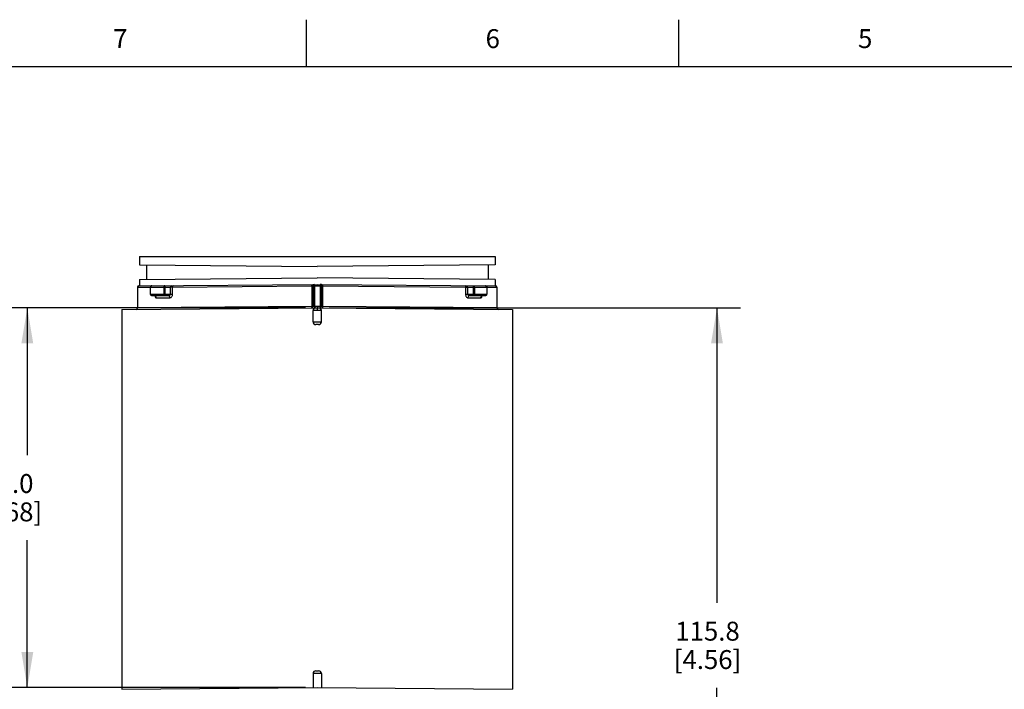
# Model space of a CAD drawing. Units: inches. Extents: x 0.4 to 16.6, y 0.6 to 10.4.
# Drawn here: x 3 to 8.3, y 6.8 to 10.4 of the extents above; entities that cross this region are included whole.
import ezdxf

# ---------------------------------------------------------------- set-up
doc = ezdxf.new("R2010")
doc.units = ezdxf.units.IN
doc.header["$LTSCALE"] = 0.935
doc.header["$MEASUREMENT"] = 0
doc.layers.get('0').update_dxf_attribs({"linetype": 'CONTINUOUS'})
doc.layers.add('AXIS', color=7, linetype='CONTINUOUS')
doc.layers.add('DRIVEN_DIMS', color=7, linetype='CONTINUOUS')
doc.styles.add('TEXTSTYLE_2', font='txt', dxfattribs={"width": 0.8})
doc.dimstyles.new('DIMSTYLE_1', dxfattribs={"dimtxt": 0.1, "dimasz": 0.1875, "dimexe": 0.125, "dimexo": 0.0625, "dimgap": 0.1, "dimtad": 0, "dimtih": 1, "dimtoh": 1, "dimdec": 1, "dimlfac": 1.333333, "dimzin": 4, "dimdsep": 46, "dimtxsty": 'STANDARD', "dimblk": '_FILLED', "dimblk1": '_FILLED', "dimblk2": '_FILLED', "dimcen": 0.09, "dimadec": 0, "dimazin": 0, "dimtp": 0.005, "dimtm": 0.005, "dimtfac": 1, "dimtdec": 3, "dimtofl": 0, "dimtmove": 0, "dimatfit": 3, "dimldrblk": '_FILLED', "dimfxl": 1, "dimtolj": 1, "dimtzin": 4, "dimarcsym": 0})

# ---------------------------------------------------------------- blocks, each defined once
blk = doc.blocks.new('_FILLED')
at = {"color": 0, "linetype": 'BYBLOCK'}
blk.add_solid([(0, 0), (-1, 0.167), (-1, -0.167)], dxfattribs=at)
blk = doc.blocks.new('*D2')
at = {"layer": 'DRIVEN_DIMS', "color": 7, "linetype": 'CONTINUOUS'}
for p, q in [((4.5539, 8.8388), (2.958, 8.8388)), ((3.083, 8.8388), (3.083, 8.0598)), ((3.083, 6.8309), (3.083, 7.6098)), ((4.5539, 6.8309), (2.958, 6.8309))]:
    blk.add_line(p, q, dxfattribs=at)
at = {"layer": 'DRIVEN_DIMS', "color": 7, "linetype": 'CONTINUOUS', "xscale": 0.1875, "yscale": 0.1875, "zscale": 0.1875}
for p, rotation in [((3.083, 8.8388), 90), ((3.083, 6.8309), 270)]:
    blk.add_blockref('_FILLED', p, dxfattribs=dict(at, rotation=rotation))
at = {"layer": 'DRIVEN_DIMS', "color": 7, "linetype": 'CONTINUOUS', "insert": (2.983, 7.9598), "char_height": 0.1, "width": 0.6, "attachment_point": 2, "line_spacing_factor": 0.9}
blk.add_mtext('68.0\\P[2.68]', dxfattribs=at)
blk = doc.blocks.new('*D3')
at = {"layer": 'DRIVEN_DIMS', "color": 7, "linetype": 'CONTINUOUS'}
for p, q in [((4.6789, 8.8388), (6.856, 8.8388)), ((6.731, 8.8388), (6.731, 7.2791)), ((6.731, 5.4195), (6.731, 6.8291)), ((5.0628, 5.4195), (6.856, 5.4195))]:
    blk.add_line(p, q, dxfattribs=at)
at = {"layer": 'DRIVEN_DIMS', "color": 7, "linetype": 'CONTINUOUS', "xscale": 0.1875, "yscale": 0.1875, "zscale": 0.1875}
for p, rotation in [((6.731, 8.8388), 90), ((6.731, 5.4195), 270)]:
    blk.add_blockref('_FILLED', p, dxfattribs=dict(at, rotation=rotation))
at = {"layer": 'DRIVEN_DIMS', "color": 7, "linetype": 'CONTINUOUS', "insert": (6.681, 7.1791), "char_height": 0.1, "width": 0.6, "attachment_point": 2, "line_spacing_factor": 0.9}
blk.add_mtext('115.8\\P[4.56]', dxfattribs=at)

msp = doc.modelspace()

# ---------------------------------------------------------------- linework, layer by layer
at = {"color": 7, "linetype": 'CONTINUOUS'}
for p, q in [((4.56, 10.112), (4.56, 10.362)), ((6.53, 10.112), (6.53, 10.362)), ((16.38, 10.112), (0.62, 10.112)), ((3.676, 9.0655), (4.6164, 9.0573)), ((5.5569, 9.0655), (4.6164, 9.0573)), ((3.673, 8.9545), (4.6164, 8.9628)), ((3.676, 8.9891), (4.6164, 8.9973)), ((5.5569, 8.9891), (4.6164, 8.9973)), ((4.6164, 8.9628), (5.5599, 8.9545)), ((3.6656, 8.9472), (3.7339, 8.9478)), ((3.7339, 8.9111), (3.7339, 8.9478)), ((3.7339, 8.9478), (3.7346, 8.9478)), ((3.7339, 8.9111), (3.8509, 8.9111)), ((3.7346, 8.9478), (3.8043, 8.9484)), ((3.7346, 8.9111), (3.7346, 8.9478)), ((3.8043, 8.9484), (3.8043, 8.9111)), ((3.8107, 8.9484), (3.8043, 8.9484)), ((3.8107, 8.9484), (3.841, 8.9486)), ((3.8107, 8.9484), (3.8107, 8.9111)), ((3.841, 8.9111), (3.841, 8.9486)), ((3.8509, 8.9488), (4.5871, 8.9551)), ((3.8509, 8.9488), (3.8509, 8.9534)), ((3.8509, 8.9111), (3.8509, 8.9488)), ((4.5871, 8.9551), (4.5914, 8.9552)), ((4.5871, 8.9551), (4.5871, 8.8459)), ((4.5943, 8.9553), (4.5943, 8.8459)), ((4.5943, 8.9553), (4.6016, 8.9553)), ((4.6016, 8.9553), (4.6164, 8.9554)), ((4.6016, 8.9553), (4.6016, 8.846)), ((4.6164, 8.9554), (4.6313, 8.9553)), ((4.6313, 8.9553), (4.6313, 8.846)), ((4.6313, 8.9553), (4.6386, 8.9553)), ((4.6386, 8.9553), (4.6386, 8.8459)), ((4.6457, 8.8459), (4.6457, 8.9551)), ((4.6457, 8.9551), (5.4012, 8.9486)), ((5.4012, 8.9486), (5.4012, 8.9111)), ((5.4012, 8.9111), (5.5137, 8.9111)), ((5.4108, 8.9485), (5.4108, 8.9111)), ((5.4108, 8.9485), (5.4418, 8.9482)), ((5.4418, 8.9482), (5.4418, 8.9111)), ((5.4479, 8.9482), (5.4418, 8.9482)), ((5.4479, 8.9482), (5.4479, 8.9111)), ((5.4479, 8.9482), (5.513, 8.9476)), ((5.513, 8.9476), (5.513, 8.9111)), ((5.513, 8.9476), (5.5137, 8.9476)), ((5.5137, 8.9476), (5.5137, 8.9111)), ((5.5137, 8.9476), (5.5672, 8.9472)), ((3.7412, 8.9037), (3.8279, 8.9037)), ((3.7576, 8.903), (3.7576, 8.9028)), ((3.7651, 8.8919), (3.8376, 8.8919)), ((5.414, 8.8919), (5.482, 8.8919)), ((5.4239, 8.9037), (5.5063, 8.9037)), ((5.4889, 8.9024), (5.4889, 8.9027)), ((5.4895, 8.9031), (5.4928, 8.9037)), ((3.583, 8.8297), (4.6164, 8.8388)), ((4.5871, 8.8459), (3.6656, 8.8378)), ((4.5871, 8.8459), (4.5943, 8.8459)), ((4.6016, 8.846), (4.5943, 8.8459)), ((4.6164, 8.824), (4.5943, 8.8239)), ((4.6164, 8.8461), (4.6016, 8.846)), ((4.6313, 8.846), (4.6164, 8.8461)), ((4.6164, 8.8388), (4.6164, 8.824)), ((4.6164, 8.8388), (5.6499, 8.8297)), ((4.6386, 8.8239), (4.6164, 8.824)), ((4.6386, 8.8459), (4.6313, 8.846)), ((4.6457, 8.8459), (4.6386, 8.8459)), ((5.5672, 8.8378), (4.6457, 8.8459)), ((4.5943, 8.7649), (4.6386, 8.7649)), ((4.6238, 8.7502), (4.6091, 8.7502)), ((4.6386, 6.9047), (4.5943, 6.9047)), ((4.6091, 6.9195), (4.6238, 6.9195)), ((3.583, 6.8219), (4.6164, 6.8309)), ((4.6164, 6.8309), (5.6499, 6.8219))]:
    msp.add_line(p, q, dxfattribs=at)
for points in [[(4.5871, 8.9551), (4.5873, 8.9565), (4.5879, 8.9579), (4.589, 8.9591), (4.5905, 8.9601), (4.5922, 8.9609), (4.5942, 8.9615), (4.5965, 8.9621), (4.5989, 8.9625), (4.6016, 8.9626)], [(4.6016, 8.9626), (4.6016, 8.9623), (4.6016, 8.9612), (4.6015, 8.9596), (4.6015, 8.9575), (4.6016, 8.9553)], [(4.6165, 8.9628), (4.6165, 8.9624), (4.6165, 8.9614), (4.6165, 8.9597), (4.6164, 8.9577), (4.6164, 8.9554)], [(4.6313, 8.9553), (4.6313, 8.9575), (4.6313, 8.9596), (4.6313, 8.9612), (4.6313, 8.9623), (4.6313, 8.9626)], [(4.6457, 8.9551), (4.6455, 8.9565), (4.6449, 8.9579), (4.6438, 8.9591), (4.6424, 8.9601), (4.6406, 8.9609), (4.6386, 8.9615), (4.6364, 8.9621), (4.6339, 8.9625), (4.6313, 8.9626)], [(3.7412, 8.9551), (3.7392, 8.9549), (3.7374, 8.9541), (3.7358, 8.9528), (3.7346, 8.9511), (3.734, 8.9491), (3.7339, 8.9478)], [(3.7339, 8.9111), (3.7342, 8.9088), (3.7353, 8.9068), (3.7369, 8.9051), (3.739, 8.9041), (3.7412, 8.9037)], [(3.7412, 8.9551), (3.7392, 8.9548), (3.7373, 8.9537), (3.7359, 8.9521), (3.735, 8.95), (3.7346, 8.9478)], [(3.7412, 8.9037), (3.7392, 8.9041), (3.7373, 8.9051), (3.7359, 8.9068), (3.735, 8.9088), (3.7346, 8.9111)], [(3.8103, 8.9557), (3.8094, 8.9556), (3.8085, 8.9554), (3.8076, 8.9549), (3.8068, 8.9543), (3.8061, 8.9536), (3.8054, 8.9527), (3.805, 8.9517), (3.8046, 8.9506), (3.8044, 8.9495), (3.8043, 8.9484)], [(3.8043, 8.9111), (3.8046, 8.9088), (3.8055, 8.9068), (3.8068, 8.9051), (3.8085, 8.9041), (3.8104, 8.9037)], [(3.8103, 8.9557), (3.8104, 8.9557), (3.8104, 8.9554), (3.8104, 8.9551), (3.8105, 8.9546), (3.8105, 8.9539), (3.8105, 8.9532), (3.8106, 8.9523), (3.8106, 8.9514), (3.8106, 8.9504), (3.8106, 8.9494), (3.8107, 8.9484)], [(3.8104, 8.9037), (3.8105, 8.9041), (3.8105, 8.9051), (3.8106, 8.9068), (3.8106, 8.9088), (3.8107, 8.9111)], [(3.8279, 8.9037), (3.8311, 8.904), (3.8339, 8.9046), (3.8361, 8.9054), (3.8379, 8.9064), (3.8392, 8.9074), (3.8402, 8.9086), (3.8408, 8.9098), (3.841, 8.9111)], [(3.8376, 8.8919), (3.8409, 8.8925), (3.8437, 8.8941), (3.8459, 8.8962), (3.8478, 8.8988), (3.8491, 8.9016), (3.8501, 8.9045), (3.8507, 8.9076), (3.8509, 8.9111)], [(3.841, 8.9486), (3.8411, 8.9498), (3.8415, 8.951), (3.8422, 8.9523), (3.8432, 8.9534)], [(3.8509, 8.9488), (3.8482, 8.9487), (3.8448, 8.9487), (3.841, 8.9486)], [(3.8432, 8.9534), (3.8431, 8.9548), (3.8431, 8.9557), (3.843, 8.956)], [(3.8432, 8.9534), (3.846, 8.9531), (3.8487, 8.9532), (3.8509, 8.9534)], [(3.8509, 8.9534), (3.8521, 8.9549), (3.8537, 8.9558), (3.8554, 8.9561)], [(4.5914, 8.9552), (4.5929, 8.9552), (4.5939, 8.9552), (4.5943, 8.9553)], [(4.6386, 8.9553), (4.6389, 8.9552), (4.6399, 8.9552), (4.6415, 8.9552), (4.6457, 8.9551)], [(5.4012, 8.9533), (5.3998, 8.9547), (5.3982, 8.9556), (5.3965, 8.956)], [(5.4012, 8.9533), (5.4012, 8.9523), (5.4012, 8.9512), (5.4013, 8.9499), (5.4012, 8.9486)], [(5.4085, 8.9532), (5.4058, 8.953), (5.4033, 8.953), (5.4012, 8.9533)], [(5.4012, 8.9486), (5.4038, 8.9486), (5.4071, 8.9485), (5.4108, 8.9485)], [(5.4012, 8.9111), (5.4014, 8.9079), (5.402, 8.9046), (5.4031, 8.9012), (5.4047, 8.898), (5.4069, 8.8953), (5.4094, 8.8933), (5.4119, 8.8922), (5.414, 8.8919)], [(5.4085, 8.9532), (5.4085, 8.9546), (5.4085, 8.9556), (5.4084, 8.9559)], [(5.4085, 8.9532), (5.4095, 8.9522), (5.4102, 8.9511), (5.4106, 8.9498), (5.4108, 8.9485)], [(5.4108, 8.9111), (5.411, 8.9099), (5.4116, 8.9086), (5.4127, 8.9073), (5.4144, 8.9061), (5.4166, 8.905), (5.4192, 8.9042), (5.4217, 8.9038), (5.4239, 8.9037)], [(5.4417, 8.9556), (5.4417, 8.9555), (5.4418, 8.9553), (5.4418, 8.9549), (5.4418, 8.9544), (5.4418, 8.9538), (5.4418, 8.953), (5.4418, 8.9522), (5.4418, 8.9513), (5.4418, 8.9503), (5.4418, 8.9492), (5.4418, 8.9482)], [(5.4417, 8.9556), (5.4427, 8.9555), (5.4436, 8.9552), (5.4445, 8.9547), (5.4454, 8.9541), (5.4461, 8.9534), (5.4467, 8.9525), (5.4472, 8.9515), (5.4476, 8.9505), (5.4478, 8.9493), (5.4479, 8.9482)], [(5.4418, 8.9111), (5.4418, 8.9088), (5.4418, 8.9068), (5.4417, 8.9051), (5.4417, 8.9041), (5.4417, 8.9037)], [(5.4417, 8.9037), (5.4436, 8.9041), (5.4453, 8.9051), (5.4467, 8.9068), (5.4476, 8.9088), (5.4479, 8.9111)], [(5.513, 8.9476), (5.5127, 8.9499), (5.5117, 8.9519), (5.5103, 8.9536), (5.5084, 8.9546), (5.5063, 8.955)], [(5.5063, 8.955), (5.5083, 8.9547), (5.5102, 8.9539), (5.5117, 8.9526), (5.5129, 8.9509), (5.5136, 8.9488), (5.5137, 8.9476)], [(5.513, 8.9111), (5.5127, 8.9088), (5.5117, 8.9068), (5.5102, 8.9051), (5.5083, 8.9041), (5.5063, 8.9037)], [(5.5063, 8.9037), (5.5082, 8.904), (5.5101, 8.9048), (5.5116, 8.906), (5.5128, 8.9077), (5.5135, 8.9097), (5.5137, 8.9111)], [(3.7651, 8.8919), (3.7646, 8.8956), (3.7631, 8.8989), (3.7607, 8.9015), (3.7578, 8.9031), (3.7545, 8.9037)], [(3.7545, 8.9037), (3.7549, 8.9037), (3.7568, 8.9034), (3.7584, 8.9027), (3.7594, 8.902), (3.7596, 8.9017)], [(3.7576, 8.9028), (3.7586, 8.8992), (3.7598, 8.8962), (3.7614, 8.8939), (3.7631, 8.8924), (3.7651, 8.8919)], [(3.8376, 8.8919), (3.8371, 8.8956), (3.8358, 8.8989), (3.8336, 8.9015), (3.8309, 8.9031), (3.8279, 8.9037)], [(5.414, 8.8919), (5.4145, 8.8956), (5.4159, 8.8989), (5.4181, 8.9015), (5.4209, 8.9031), (5.4239, 8.9037)], [(5.482, 8.8919), (5.4826, 8.8956), (5.4841, 8.8989), (5.4865, 8.9015), (5.4895, 8.9031)], [(5.482, 8.8919), (5.4838, 8.8924), (5.4853, 8.8937), (5.4868, 8.8959), (5.488, 8.8988), (5.4889, 8.9024)], [(5.487, 8.9013), (5.487, 8.9013), (5.4875, 8.9018), (5.4886, 8.9026), (5.4902, 8.9033), (5.4924, 8.9037), (5.4928, 8.9037)], [(4.5871, 8.8459), (4.5871, 8.8436), (4.5871, 8.8415), (4.5871, 8.8399), (4.587, 8.8389), (4.587, 8.8385)], [(4.6016, 8.846), (4.6016, 8.8437), (4.6016, 8.8417), (4.6016, 8.84), (4.6015, 8.839), (4.6015, 8.8386)], [(4.6164, 8.8461), (4.6164, 8.8439), (4.6165, 8.8418), (4.6165, 8.8402), (4.6165, 8.8391), (4.6165, 8.8388)], [(4.6313, 8.846), (4.6313, 8.8437), (4.6313, 8.8417), (4.6313, 8.84), (4.6313, 8.839), (4.6314, 8.8386)], [(4.6459, 8.8385), (4.6458, 8.8389), (4.6458, 8.8399), (4.6457, 8.8415), (4.6457, 8.8436), (4.6457, 8.8459)]]:
    msp.add_lwpolyline(points, dxfattribs=at)
for centre, radius, start, end in [((4.6017, 8.9553), 0.00738, 90.5, 180), ((4.6312, 8.9553), 0.00738, 0, 89.5), ((3.673, 8.9472), 0.00738, 90.5, 180), ((5.5598, 8.9472), 0.00738, 0, 89.5), ((3.6583, 8.8378), 0.00738, 270.5, 360), ((4.5869, 8.8459), 0.00738, 288.3075, 360), ((4.6091, 8.8239), 0.0148, 90.5, 180), ((4.6238, 8.8239), 0.0148, 0, 89.5), ((4.646, 8.8459), 0.00738, 180, 251.6918), ((5.5746, 8.8378), 0.00738, 180, 269.5), ((4.6091, 8.7649), 0.0148, 180, 270), ((4.6238, 8.7649), 0.0148, 270, 360), ((4.6091, 6.9047), 0.0148, 90, 180), ((4.6238, 6.9047), 0.0148, 0, 90)]:
    msp.add_arc(centre, radius, start, end, dxfattribs=at)
at = {"layer": 'AXIS', "color": 7, "linetype": 'CONTINUOUS'}
for p, q in [((3.676, 9.1104), (3.676, 9.0655)), ((3.676, 9.1104), (5.5569, 9.1104)), ((3.7129, 9.0652), (3.7129, 8.9894)), ((5.52, 9.0652), (5.52, 8.9894)), ((5.5569, 9.1104), (5.5569, 9.0655)), ((3.676, 8.9891), (3.676, 8.9546)), ((5.5569, 8.9891), (5.5569, 8.9546)), ((3.6656, 8.9472), (3.6656, 8.8378)), ((5.5672, 8.9472), (5.5672, 8.8378)), ((3.583, 8.8298), (3.583, 6.8219)), ((4.5943, 8.7649), (4.5943, 8.8239)), ((4.6386, 8.7649), (4.6386, 8.8239)), ((5.6499, 8.8298), (5.6499, 6.8219)), ((4.5943, 6.9047), (4.5943, 6.8307)), ((4.6386, 6.9047), (4.6386, 6.8307))]:
    msp.add_line(p, q, dxfattribs=at)

# ---------------------------------------------------------------- texts
at = {"color": 7, "linetype": 'CONTINUOUS', "char_height": 0.1, "width": 0.08, "attachment_point": 2, "line_spacing_factor": 0.9, "style": 'TEXTSTYLE_2'}
for s, insert in [('6', (5.545, 10.312)), ('7', (3.575, 10.312)), ('5', (7.515, 10.312))]:
    msp.add_mtext(s, dxfattribs=dict(at, insert=insert))

# ---------------------------------------------------------------- dimensions: what is measured, and where the dimension line sits
at = {"layer": 'DRIVEN_DIMS', "color": 7, "linetype": 'CONTINUOUS'}
for base, p1, picture, middle in [((3.083, 8.8388), (4.6164, 6.8309), '*D2', (3.083, 7.8348)), ((6.731, 8.8388), (5.0003, 5.4195), '*D3', (6.731, 7.0541))]:
    dim = msp.add_linear_dim(base=base, p1=p1, p2=(4.6164, 8.8388), angle=90, text='<>\\P[]', dimstyle='DIMSTYLE_1', dxfattribs=at)
    dim.commit()
    dim.dimension.update_dxf_attribs({"geometry": picture, "text_midpoint": middle, "dimtype": 160})

doc.saveas('drawing.dxf')
